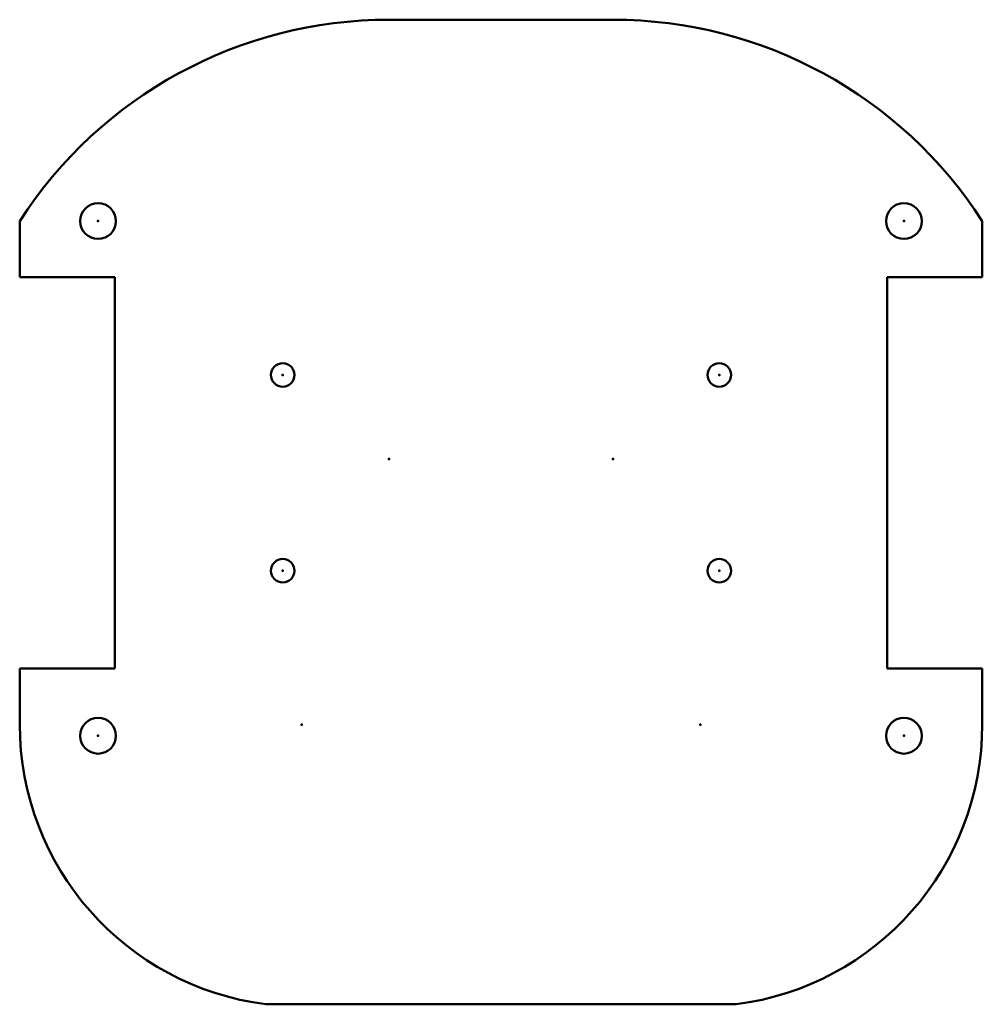
# Model space of a CAD drawing. Units: millimetres. Extents: x -22 to 64, y 0 to 88.
import ezdxf

# ---------------------------------------------------------------- set-up
doc = ezdxf.new("R2010")
doc.units = ezdxf.units.MM
doc.linetypes.add('Continu', pattern=[0])
for name, color, linetype, lineweight in [('IV_ARC_CENTERS', 7, 'Continu', 50), ('IV_INTERIOR_PROFILES', 7, 'Continu', 50), ('IV_OUTER_PROFILE', 7, 'Continu', 50)]:
    doc.layers.add(name, color=color, linetype=linetype, lineweight=lineweight)

msp = doc.modelspace()

# ---------------------------------------------------------------- linework, layer by layer
at = {"layer": 'IV_ARC_CENTERS'}
for p in [(-15, 70), (57, 70), (1.5, 56.25), (40.5, 56.25), (11, 48.75), (31, 48.75), (1.5, 38.75), (40.5, 38.75), (3.205, 25), (38.795, 25), (-15, 24), (57, 24)]:
    msp.add_point(p, dxfattribs=at)
at = {"layer": 'IV_INTERIOR_PROFILES'}
for centre, radius in [((-15, 70), 1.6), ((57, 70), 1.6), ((1.5, 56.25), 1.05), ((40.5, 56.25), 1.05), ((1.5, 38.75), 1.05), ((40.5, 38.75), 1.05), ((-15, 24), 1.6), ((57, 24), 1.6)]:
    msp.add_circle(centre, radius, dxfattribs=at)
at = {"layer": 'IV_OUTER_PROFILE'}
for p, q in [((31, 88), (11, 88)), ((-22, 70), (-22, 65)), ((64, 65), (64, 70)), ((-22, 65), (-13.5, 65)), ((-13.5, 65), (-13.5, 30)), ((55.5, 30), (55.5, 65)), ((55.5, 65), (64, 65)), ((-13.5, 30), (-22, 30)), ((-22, 30), (-22, 25)), ((64, 30), (55.5, 30)), ((64, 25), (64, 30)), ((0, 0), (42, 0))]:
    msp.add_line(p, q, dxfattribs=at)
for centre, radius, start, end in [((11, 48.75), 39.25, 90, 147.22092), ((31, 48.75), 39.25, 32.77908, 90), ((3.205, 25), 25.205, 180, 262.69555), ((38.795, 25), 25.205, 277.30445, 0)]:
    msp.add_arc(centre, radius, start, end, dxfattribs=at)

doc.saveas('drawing.dxf')
